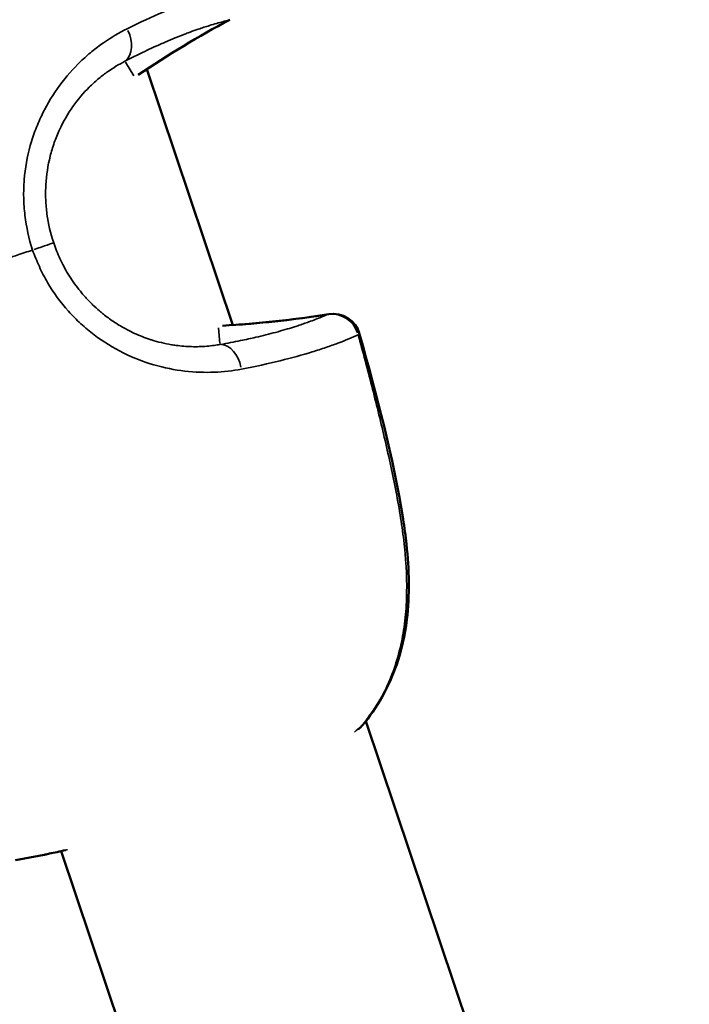
# Model space of a CAD drawing. Units: millimetres. Extents: x -4972 to 10583, y 0 to 9929.
# Drawn here: x -2649 to -2612, y 7694 to 7748 of the extents above; entities that cross this region are included whole.
import ezdxf

# ---------------------------------------------------------------- set-up
doc = ezdxf.new("R2010")
doc.units = ezdxf.units.MM
doc.layers.add('MD_Visible', color=7, linetype='Continuous', lineweight=50)
doc.layers.add('MD_Visible Narrow', color=7, linetype='Continuous', lineweight=35)

# ---------------------------------------------------------------- blocks, each defined once
blk = doc.blocks.new('CustomObjectsInViewport5_0')
at = {"layer": 'MD_Visible'}
for p, q in [((3111.47, 3555.161), (3111.47, 3555.161)), ((3116.453, 3540.337), (3111.764, 3554.286)), ((3116.748, 3539.461), (3116.748, 3539.461)), ((3144.081, 3458.148), (3123.71, 3518.75)), ((3124.163, 3460.91), (3107.099, 3511.672))]:
    blk.add_line(p, q, dxfattribs=at)
at = {"layer": 'MD_Visible', "extrusion": (0, 0, -1)}
for centre, start, end in [((-3121.927, 3539.447), 80.9224, 160.5778), ((-3121.927, 3539.447), 80.9224, 164.5999), ((-3122.375, 3519.486), 220.1142, 229.1992), ((-3105.899, 3512.945), 257.85, 259.5506)]:
    blk.add_arc(centre, 1.5, start, end, dxfattribs=at)
at = {"layer": 'MD_Visible'}
for points in [[(3116.295, 3556.978), (3114.587, 3556.067), (3112.919, 3555.066), (3111.3, 3553.977)], [(3115.897, 3540.302), (3117.844, 3540.413), (3119.779, 3540.623), (3121.691, 3540.928)], [(3116.453, 3540.337), (3118.213, 3540.454), (3119.961, 3540.652), (3121.69, 3540.929)], [(3123.355, 3518.351), (3123.333, 3518.332), (3123.31, 3518.313), (3123.288, 3518.293)]]:
    blk.add_open_spline(points, degree=3, dxfattribs=at)
for points, knots in [([(3123.373, 3539.845), (3124.292, 3536.509), (3125.215, 3533.153), (3125.819, 3529.301), (3125.881, 3528.846), (3126.08, 3527.016), (3126.113, 3525.622), (3125.846, 3523.446), (3125.663, 3522.621), (3124.972, 3520.606), (3124.319, 3519.467), (3123.522, 3518.52)], [0, 0, 0, 0, 1.038816, 1.038816, 1.177661, 1.177661, 1.596921, 1.596921, 1.860585, 1.860585, 2.281007, 2.281007, 2.281007, 2.281007]), ([(3106.171, 3511.469), (3105.909, 3511.421), (3105.648, 3511.373), (3105.125, 3511.274), (3104.864, 3511.225), (3104.603, 3511.174)], [0, 0, 0, 0, 0.0797869, 0.0797869, 0.1595749, 0.1595749, 0.1595749, 0.1595749]), ([(3107.356, 3511.729), (3107.005, 3511.65), (3106.703, 3511.584), (3106.371, 3511.512), (3106.289, 3511.494), (3106.215, 3511.478)], [1.999887, 1.999887, 1.999887, 1.999887, 2.1934761, 2.1934761, 2.2648558, 2.2648558, 2.2648558, 2.2648558])]:
    blk.add_open_spline(points, degree=3, knots=knots, dxfattribs=at)
at = {"layer": 'MD_Visible Narrow'}
for p, q in [((3111.052, 3553.926), (3110.6, 3554.67)), ((3115.668, 3540.193), (3115.757, 3539.327))]:
    blk.add_line(p, q, dxfattribs=at)
at = {"layer": 'MD_Visible Narrow', "extrusion": (0, 0, -1)}
for centre, major_axis, ratio, start_param, end_param in [((3115.589, 3558.302), (0.706, -1.323), 0.582469, 0.004296, 0.081626), ((3143.411, 3506.248), (37.986, -43.21), 0.998361, 3.274977, 3.365883), ((3105.267, 3544.34), (1.422, 0.478), 0.0007, 0.135743, 1.322489), ((3112.657, 3597.738), (-4.118, -57.387), 0.998353, -0.223335, -0.13243), ((3121.927, 3539.447), (0.237, -1.481), 0.582469, 3.059966, 3.137297), ((3121.927, 3539.447), (1.446, 0.398), 0.040269, 0.016847, 0.320085), ((3115.916, 3537.791), (-0.25, 1.479), 0.677431, 0.169587, 1.512632), ((3122.375, 3519.486), (1.147, -0.966), 0.527407, 0.005271, 0.100146), ((3105.899, 3512.945), (-0.272, 1.475), 0, 3.12998, 3.136873), ((3105.899, 3512.945), (0.316, -1.466), 0.94859, 0.001532, 0.029138)]:
    blk.add_ellipse(centre, major_axis=major_axis, ratio=ratio, start_param=start_param, end_param=end_param, dxfattribs=at)
at = {"layer": 'MD_Visible Narrow'}
for centre, major_axis, ratio, start_param, end_param in [((3109.798, 3555.991), (0.694, -1.33), 0.677431, 0.169588, 1.512634), ((3121.927, 3539.447), (0.237, -1.481), 0.582469, 3.109878, 3.139923), ((3121.927, 3539.447), (0.594, -1.377), 0.942651, 1.501966, 2.855837), ((3122.375, 3519.486), (0.98, -1.135), 0.752755, 0.006811, 0.129411)]:
    blk.add_ellipse(centre, major_axis=major_axis, ratio=ratio, start_param=start_param, end_param=end_param, dxfattribs=at)
for points, knots in [([(3110.687, 3556.483), (3111.391, 3556.834), (3112.044, 3557.135), (3113.255, 3557.657), (3113.814, 3557.878), (3114.588, 3558.161), (3114.836, 3558.248), (3115.307, 3558.404), (3115.53, 3558.475), (3116.168, 3558.666), (3116.55, 3558.766), (3116.897, 3558.845)], [0, 0, 0, 0, 0.00316203, 0.00316203, 0.00632406, 0.00632406, 0.00790507, 0.00790507, 0.00948608, 0.00948608, 0.01264811, 0.01264811, 0.01264811, 0.01264811]), ([(3105.525, 3544.424), (3105.336, 3545.053), (3105.195, 3545.681), (3105.079, 3546.638), (3105.056, 3546.959), (3105.043, 3547.606), (3105.053, 3547.931), (3105.129, 3548.89), (3105.241, 3549.513), (3105.495, 3550.425), (3105.595, 3550.726), (3105.82, 3551.311), (3105.945, 3551.594), (3106.352, 3552.416), (3106.667, 3552.928), (3107.373, 3553.881), (3107.755, 3554.311), (3108.354, 3554.887), (3108.559, 3555.068), (3108.975, 3555.409), (3109.188, 3555.57), (3109.828, 3556.016), (3110.258, 3556.268), (3110.687, 3556.483)], [0.00000087, 0.00000087, 0.00000087, 0.00000087, 0.00193047, 0.00193047, 0.00289571, 0.00289571, 0.00386094, 0.00386094, 0.00579142, 0.00579142, 0.00675665, 0.00675665, 0.00772189, 0.00772189, 0.00965236, 0.00965236, 0.01158283, 0.01158283, 0.01254807, 0.01254807, 0.0135133, 0.0135133, 0.01544377, 0.01544377, 0.01544377, 0.01544377]), ([(3116.227, 3556.948), (3116.025, 3556.899), (3115.811, 3556.843), (3115.582, 3556.778), (3115.453, 3556.741), (3115.319, 3556.701), (3115.179, 3556.657), (3114.986, 3556.597), (3114.783, 3556.531), (3114.57, 3556.457), (3114.431, 3556.409), (3114.287, 3556.358), (3114.138, 3556.304), (3114.059, 3556.274), (3113.978, 3556.244), (3113.897, 3556.213), (3113.593, 3556.098), (3113.272, 3555.97), (3112.934, 3555.827), (3112.75, 3555.749), (3112.562, 3555.667), (3112.368, 3555.58), (3112.064, 3555.444), (3111.747, 3555.296), (3111.416, 3555.135), (3111.145, 3555.003), (3110.865, 3554.863), (3110.575, 3554.712)], [0.00155667, 0.00155667, 0.00155667, 0.00155667, 0.00345508, 0.00345508, 0.00345508, 0.00452937, 0.00452937, 0.00452937, 0.00601584, 0.00601584, 0.00601584, 0.00698399, 0.00698399, 0.00698399, 0.00750207, 0.00750207, 0.00750207, 0.00942921, 0.00942921, 0.00942921, 0.01047476, 0.01047476, 0.01047476, 0.01210954, 0.01210954, 0.01210954, 0.01344746, 0.01344746, 0.01344746, 0.01344746]), ([(3110.575, 3554.712), (3110.248, 3554.546), (3109.918, 3554.348), (3109.425, 3553.996), (3109.26, 3553.868), (3108.938, 3553.596), (3108.779, 3553.45), (3108.313, 3552.986), (3108.015, 3552.637), (3107.463, 3551.856), (3107.218, 3551.434), (3106.903, 3550.755), (3106.807, 3550.52), (3106.635, 3550.035), (3106.56, 3549.785), (3106.37, 3549.029), (3106.29, 3548.512), (3106.244, 3547.717), (3106.241, 3547.447), (3106.262, 3546.911), (3106.285, 3546.645), (3106.392, 3545.852), (3106.512, 3545.331), (3106.685, 3544.817)], [0, 0, 0, 0, 0.00161651, 0.00161651, 0.00242476, 0.00242476, 0.00323302, 0.00323302, 0.00484952, 0.00484952, 0.00646603, 0.00646603, 0.00727428, 0.00727428, 0.00808254, 0.00808254, 0.00969905, 0.00969905, 0.0105073, 0.0105073, 0.01131555, 0.01131555, 0.01293206, 0.01293206, 0.01293206, 0.01293206]), ([(3106.685, 3544.817), (3106.734, 3544.67), (3106.788, 3544.525), (3106.902, 3544.238), (3106.963, 3544.096), (3107.093, 3543.816), (3107.161, 3543.678), (3107.27, 3543.473), (3107.308, 3543.405), (3107.431, 3543.188), (3107.52, 3543.042), (3107.706, 3542.756), (3107.804, 3542.616), (3108.007, 3542.342), (3108.112, 3542.208), (3108.236, 3542.061), (3108.25, 3542.045), (3108.33, 3541.952), (3108.397, 3541.875), (3108.535, 3541.725), (3108.606, 3541.651), (3108.722, 3541.534), (3108.766, 3541.49), (3108.932, 3541.33), (3109.057, 3541.217), (3109.255, 3541.047), (3109.327, 3540.988), (3109.578, 3540.788), (3109.761, 3540.654), (3110.145, 3540.396), (3110.347, 3540.273), (3110.595, 3540.136), (3110.638, 3540.113), (3110.819, 3540.017), (3110.958, 3539.948), (3111.238, 3539.82), (3111.38, 3539.76), (3111.666, 3539.648), (3111.811, 3539.596), (3111.979, 3539.542), (3112.003, 3539.534), (3112.205, 3539.47), (3112.384, 3539.42), (3112.744, 3539.334), (3112.925, 3539.297), (3113.191, 3539.252), (3113.277, 3539.239), (3113.505, 3539.208), (3113.647, 3539.193), (3113.928, 3539.171), (3114.068, 3539.164), (3114.348, 3539.156), (3114.488, 3539.157), (3114.765, 3539.165), (3114.902, 3539.173), (3115.176, 3539.195), (3115.312, 3539.21), (3115.553, 3539.243), (3115.658, 3539.26), (3115.762, 3539.279)], [0, 0, 0, 0, 0.00046273, 0.00046273, 0.00092562, 0.00092562, 0.00138927, 0.00138927, 0.00162639, 0.00162639, 0.00214557, 0.00214557, 0.00266677, 0.00266677, 0.00318814, 0.00318814, 0.00325278, 0.00325278, 0.00356343, 0.00356343, 0.00387465, 0.00387465, 0.00406597, 0.00406597, 0.00458749, 0.00458749, 0.00487916, 0.00487916, 0.0055961, 0.0055961, 0.00634968, 0.00634968, 0.00650555, 0.00650555, 0.00700914, 0.00700914, 0.0075214, 0.0075214, 0.00804569, 0.00804569, 0.00813194, 0.00813194, 0.00878025, 0.00878025, 0.00944401, 0.00944401, 0.00975833, 0.00975833, 0.01028879, 0.01028879, 0.01083014, 0.01083014, 0.01138908, 0.01138908, 0.01195791, 0.01195791, 0.01254288, 0.01254288, 0.0130111, 0.0130111, 0.0130111, 0.0130111]), ([(3105.525, 3544.424), (3105.248, 3544.33), (3104.968, 3544.236), (3104.687, 3544.141), (3104.587, 3544.107), (3104.486, 3544.074), (3104.386, 3544.04), (3104.359, 3544.031), (3104.332, 3544.022), (3104.305, 3544.013), (3103.985, 3543.905), (3103.663, 3543.797), (3103.339, 3543.688), (3103.22, 3543.648), (3103.102, 3543.608), (3102.983, 3543.568), (3102.609, 3543.443), (3102.233, 3543.317), (3101.855, 3543.19), (3101.781, 3543.165), (3101.708, 3543.141), (3101.634, 3543.116), (3101.394, 3543.036), (3101.154, 3542.955), (3100.913, 3542.874), (3100.72, 3542.81), (3100.527, 3542.745), (3100.333, 3542.68), (3100.274, 3542.661), (3100.215, 3542.641), (3100.155, 3542.621)], [0.000003, 0.000003, 0.000003, 0.000003, 0.0790822, 0.0790822, 0.0790822, 0.1072592, 0.1072592, 0.1072592, 0.1147647, 0.1147647, 0.1147647, 0.2043685, 0.2043685, 0.2043685, 0.2371637, 0.2371637, 0.2371637, 0.3401991, 0.3401991, 0.3401991, 0.3602287, 0.3602287, 0.3602287, 0.4253543, 0.4253543, 0.4253543, 0.4774232, 0.4774232, 0.4774232, 0.4933209, 0.4933209, 0.4933209, 0.4933209]), ([(3116.922, 3537.935), (3115.979, 3537.759), (3114.949, 3537.699), (3113.279, 3537.894), (3112.718, 3538.005), (3111.597, 3538.331), (3111.037, 3538.546), (3109.927, 3539.097), (3109.395, 3539.424), (3108.644, 3539.992), (3108.401, 3540.194), (3107.931, 3540.627), (3107.703, 3540.858), (3107.06, 3541.577), (3106.681, 3542.096), (3106.191, 3542.932), (3106.041, 3543.222), (3105.77, 3543.816), (3105.65, 3544.12), (3105.525, 3544.424)], [0, 0, 0, 0, 0.00386443, 0.00386443, 0.00579664, 0.00579664, 0.00772886, 0.00772886, 0.00966107, 0.00966107, 0.01062718, 0.01062718, 0.01159328, 0.01159328, 0.0135255, 0.0135255, 0.0144916, 0.0144916, 0.01545771, 0.01545771, 0.01545771, 0.01545771]), ([(3115.762, 3539.279), (3116.155, 3539.346), (3116.526, 3539.416), (3116.879, 3539.488), (3117.169, 3539.547), (3117.446, 3539.608), (3117.711, 3539.669), (3118.094, 3539.758), (3118.452, 3539.848), (3118.788, 3539.939), (3118.97, 3539.989), (3119.146, 3540.038), (3119.315, 3540.088), (3119.472, 3540.134), (3119.625, 3540.181), (3119.771, 3540.227), (3119.849, 3540.252), (3119.926, 3540.276), (3120.001, 3540.301), (3120.216, 3540.371), (3120.418, 3540.441), (3120.608, 3540.51), (3120.851, 3540.598), (3121.074, 3540.684), (3121.282, 3540.769), (3121.399, 3540.817), (3121.51, 3540.864), (3121.617, 3540.911)], [0, 0, 0, 0, 0.00161927, 0.00161927, 0.00161927, 0.00295064, 0.00295064, 0.00295064, 0.00487132, 0.00487132, 0.00487132, 0.00591176, 0.00591176, 0.00591176, 0.00687965, 0.00687965, 0.00687965, 0.00739532, 0.00739532, 0.00739532, 0.00887658, 0.00887658, 0.00887658, 0.0107657, 0.0107657, 0.0107657, 0.01183251, 0.01183251, 0.01183251, 0.01183251]), ([(3123.297, 3539.804), (3122.974, 3539.657), (3122.609, 3539.506), (3121.985, 3539.273), (3121.764, 3539.194), (3121.294, 3539.035), (3121.044, 3538.954), (3120.256, 3538.712), (3119.677, 3538.55), (3118.397, 3538.235), (3117.695, 3538.08), (3116.922, 3537.935)], [0.00111875, 0.00111875, 0.00111875, 0.00111875, 0.00429933, 0.00429933, 0.00588962, 0.00588962, 0.0074799, 0.0074799, 0.01066048, 0.01066048, 0.01384105, 0.01384105, 0.01384105, 0.01384105]), ([(3123.462, 3518.462), (3123.992, 3519.091), (3124.446, 3519.787), (3125, 3520.939), (3125.165, 3521.345), (3125.445, 3522.182), (3125.561, 3522.611), (3125.745, 3523.487), (3125.814, 3523.935), (3125.909, 3524.848), (3125.934, 3525.316), (3125.954, 3526.718), (3125.891, 3527.655), (3125.671, 3529.533), (3125.513, 3530.474), (3125.147, 3532.354), (3124.94, 3533.291), (3124.502, 3535.159), (3124.272, 3536.09), (3123.796, 3537.95), (3123.55, 3538.877), (3123.297, 3539.804)], [0, 0, 0, 0, 0.00286496, 0.00286496, 0.00429744, 0.00429744, 0.00572991, 0.00572991, 0.00716239, 0.00716239, 0.00859487, 0.00859487, 0.01145983, 0.01145983, 0.01432479, 0.01432479, 0.01718974, 0.01718974, 0.0200547, 0.0200547, 0.02291966, 0.02291966, 0.02291966, 0.02291966]), ([(3106.171, 3511.47), (3106.318, 3511.501), (3106.496, 3511.54), (3106.905, 3511.63), (3107.136, 3511.682), (3107.409, 3511.745), (3107.423, 3511.748), (3107.437, 3511.751)], [0, 0, 0, 0, 0.001467074, 0.001467074, 0.002934148, 0.002934148, 0.00301189, 0.00301189, 0.00301189, 0.00301189])]:
    blk.add_open_spline(points, degree=3, knots=knots, dxfattribs=at)
for points in [[(3123.101, 3518.16), (3123.227, 3518.262), (3123.347, 3518.362), (3123.462, 3518.462)], [(3104.603, 3511.174), (3105.125, 3511.275), (3105.648, 3511.373), (3106.171, 3511.47)]]:
    blk.add_open_spline(points, degree=3, dxfattribs=at)

msp = doc.modelspace()

# ---------------------------------------------------------------- block references
msp.add_blockref('CustomObjectsInViewport5_0', (-5753.463, 4190.645))

doc.saveas('drawing.dxf')
